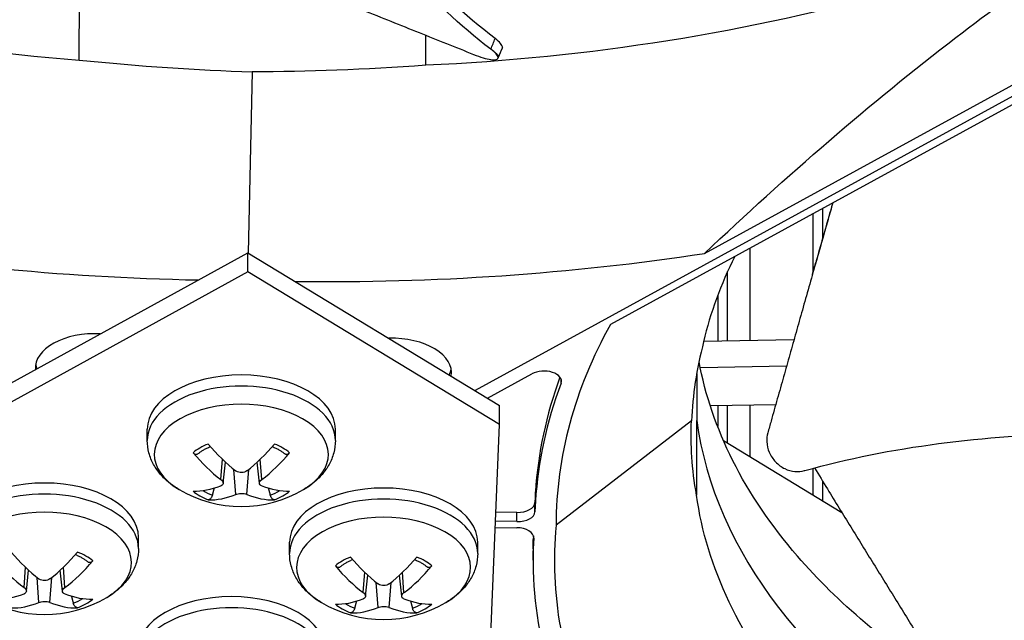
# Model space of a CAD drawing. Units: inches. Extents: x -76 to 34, y -12 to 51.
# Drawn here: x -38 to -37, y 31 to 32 of the extents above; entities that cross this region are included whole.
import ezdxf

# ---------------------------------------------------------------- set-up
doc = ezdxf.new("R2010")
doc.units = ezdxf.units.IN
doc.header["$MEASUREMENT"] = 0
doc.layers.add('Visible (ANSI)', color=7, linetype='Continuous')
doc.layers.add('Visible Narrow (ANSI)', color=7, linetype='Continuous')

msp = doc.modelspace()

# ---------------------------------------------------------------- linework, layer by layer
at = {"layer": 'Visible (ANSI)'}
for p, q in [((-37.26323, 31.27244), (-35.62549, 32.169)), ((-35.65224, 32.13474), (-37.65604, 31.03779)), ((-36.09331, 31.87939), (-37.42418, 31.15083)), ((-38.33355, 31.60363), (-38.33287, 31.73135)), ((-37.74011, 31.59451), (-37.74038, 31.64595)), ((-37.64487, 31.60006), (-37.64517, 31.59989)), ((-37.61637, 31.60765), (-37.61692, 31.60637)), ((-38.03734, 31.58325), (-38.04433, 31.27316)), ((-37.07765, 31.34053), (-37.07765, 31.23981)), ((-38.85962, 30.8256), (-38.04499, 31.27356)), ((-38.04499, 31.27356), (-37.61394, 31.01227)), ((-38.04499, 31.2409), (-38.04499, 31.27356)), ((-38.04499, 31.2409), (-38.85962, 30.79294)), ((-37.61394, 30.97961), (-38.04499, 31.2409)), ((-37.24077, 31.20056), (-37.24077, 31.12212)), ((-37.11021, 31.12469), (-37.2647, 31.12165)), ((-37.12291, 31.07957), (-37.27039, 31.07666)), ((-37.63458, 31.02478), (-37.55875, 31.0663)), ((-37.2767, 31.06633), (-37.27673, 30.98646)), ((-37.61394, 30.97961), (-37.61394, 31.01227)), ((-37.27673, 31.01164), (-37.27672, 31.01164)), ((-37.25347, 31.01197), (-37.14147, 31.0136)), ((-37.24077, 31.01216), (-37.24077, 30.97611)), ((-37.63115, 30.57149), (-37.61394, 30.97961)), ((-37.28557, 30.98562), (-37.51736, 30.80703)), ((-37.27669, 30.85862), (-37.27673, 30.98646)), ((-38.21698, 30.95229), (-38.21698, 30.97136)), ((-37.89498, 30.95229), (-37.89498, 30.97136)), ((-37.23103, 30.95238), (-37.02831, 30.82894)), ((-38.08685, 30.87888), (-38.08297, 30.91502)), ((-38.0251, 30.87888), (-38.02898, 30.91502)), ((-37.07765, 30.90456), (-37.07765, 30.85898)), ((-37.55263, 30.86409), (-37.55347, 30.8459)), ((-37.55263, 30.84829), (-37.55347, 30.83009)), ((-37.58426, 30.82905), (-37.62027, 30.8296)), ((-37.62137, 30.80345), (-37.58473, 30.80289)), ((-37.58426, 30.81324), (-37.62093, 30.81381)), ((-38.23197, 30.76737), (-38.23197, 30.78644)), ((-37.55609, 30.78891), (-37.55638, 30.78272)), ((-37.97346, 30.75881), (-37.97346, 30.77788)), ((-37.65146, 30.75881), (-37.65146, 30.77788)), ((-37.55554, 30.78511), (-37.55638, 30.76692)), ((-37.55667, 30.74725), (-37.55667, 30.76305)), ((-38.42385, 30.69396), (-38.41997, 30.7301)), ((-38.3621, 30.69396), (-38.36598, 30.7301)), ((-37.84333, 30.6854), (-37.83945, 30.72154)), ((-37.78158, 30.6854), (-37.78546, 30.72154))]:
    msp.add_line(p, q, dxfattribs=at)
for centre in [(-38.05598, 31.04836), (-38.39297, 30.86344), (-37.81246, 30.85488)]:
    msp.add_arc(centre, 0.2093, 239.37991, 300.62009, dxfattribs=at)
for centre, major_axis, ratio, start_param, end_param in [((-44.63416, 30.57783), (14.4478, 0), 0.5773503, 5.416874, 8.6393798), ((-44.63416, 30.57783), (14.4078, 0), 0.5773503, 5.4310834, 8.6393798), ((-44.63416, 30.57783), (-14.375, 0), 0.5773503, 2.3009947, 7.1237833), ((-44.63416, 30.57783), (-14.35, 0), 0.5773503, 2.309678, 7.1150999), ((-44.63416, 28.54826), (-11.9875, 0), 0.5773503, 5.4995325, 11.7809725), ((-44.63416, 28.54826), (-11.9475, 0), 0.5773503, 5.4995325, 11.7809725), ((-37.97729, 32.73805), (-2.59143, -0.05996), 0.5829428, 1.2252371, 1.4984851), ((-37.97419, 32.738), (-2.58788, 0.05735), 0.5845675, 1.5876942, 1.8620291), ((-35.50998, 30.77689), (2.00722, -0.04456), 0.571028, 2.84838, 3.1541735), ((-38.30646, 31.07609), (-0.10211, 0), 0.5773503, 4.6228324, 6.3240536), ((-37.79851, 31.06829), (0.10211, 0), 0.5773503, 6.1856903, 7.9027884), ((-38.30646, 31.08828), (-0.10211, 0), 0.5773503, 0.1036026, 0.2261561), ((-37.79851, 31.08048), (0.10211, 0), 0.5773503, 6.0096576, 6.1795827), ((-37.53811, 31.05373), (0.03, 0), 0.5773503, 6.0697723, 8.6127876), ((-38.05598, 30.97136), (-0.161, 0), 0.5773503, 3.1415927, 6.2831853), ((-36.38987, 30.89389), (-1.15823, -0.15659), 0.7406218, 5.9100794, 6.136806), ((-36.38987, 30.87809), (-1.15823, -0.15659), 0.7406218, 5.9041037, 6.136806), ((-38.05674, 31.04787), (-0.11278, 0.17631), 0.5062305, 1.8395456, 2.1801374), ((-38.05521, 31.04787), (-0.11278, -0.17631), 0.5062305, 0.9614553, 1.302047), ((-38.05526, 31.04872), (0.09523, -0.18638), 0.6434929, 5.0371558, 5.3777475), ((-38.05669, 31.04872), (0.09523, 0.18638), 0.6434929, 4.0470304, 4.3876222), ((-38.39297, 30.78644), (-0.161, 0), 0.5773503, 3.1415927, 6.2831853), ((-38.05526, 31.04784), (-0.12226, -0.16987), 0.5428541, 0.3496422, 0.6902339), ((-38.05669, 31.04784), (0.12226, -0.16987), 0.5428541, 5.5929514, 5.9335431), ((-37.81246, 30.77788), (-0.161, 0), 0.5773503, 3.1415927, 6.2831853), ((-38.05674, 31.04869), (-0.08489, -0.19131), 0.6068693, 0.2306364, 0.5712282), ((-38.05521, 31.04869), (0.08489, -0.19131), 0.6068693, 5.7119571, 6.0525489), ((-37.58346, 30.84636), (0.03, 0), 0.5773503, 4.6857967, 6.2564861), ((-37.58346, 30.83056), (0.03, 0), 0.5773503, 4.6857967, 6.2564861), ((-35.51005, 30.77552), (-2.00994, -0.04228), 0.5695132, 6.2187544, 6.5245479), ((-37.58553, 30.78557), (0.03, 0), 0.5773503, 6.2567, 7.8273894), ((-36.398, 30.71728), (-1.15597, 0.10519), 0.7508926, 0.0456833, 0.0682247), ((-38.39374, 30.86295), (-0.11278, 0.17631), 0.5062305, 1.8395456, 2.1801374), ((-38.39221, 30.86295), (-0.11278, -0.17631), 0.5062305, 0.9614553, 1.302047), ((-37.81322, 30.85439), (-0.11278, 0.17631), 0.5062305, 1.8395456, 2.1801374), ((-37.8117, 30.85439), (-0.11278, -0.17631), 0.5062305, 0.9614553, 1.302047), ((-36.398, 30.70148), (-1.15597, 0.10519), 0.7508926, 0.0456833, 0.2783856), ((-38.39226, 30.8638), (0.09523, -0.18638), 0.6434929, 5.0371558, 5.3777475), ((-38.39369, 30.8638), (0.09523, 0.18638), 0.6434929, 4.0470304, 4.3876222), ((-37.81174, 30.85524), (0.09523, -0.18638), 0.6434929, 5.0371558, 5.3777475), ((-37.81317, 30.85524), (0.09523, 0.18638), 0.6434929, 4.0470304, 4.3876222), ((-38.39226, 30.86292), (-0.12226, -0.16987), 0.5428541, 0.3496422, 0.6902339), ((-38.39369, 30.86292), (0.12226, -0.16987), 0.5428541, 5.5929514, 5.9335431), ((-38.39374, 30.86377), (-0.08489, -0.19131), 0.6068693, 0.2306364, 0.5712282), ((-38.39221, 30.86377), (0.08489, -0.19131), 0.6068693, 5.7119571, 6.0525489), ((-38.07268, 30.59187), (-0.161, 0), 0.5773503, 3.1415927, 6.2831853), ((-37.81174, 30.85436), (-0.12226, -0.16987), 0.5428541, 0.3496422, 0.6902339), ((-37.81317, 30.85436), (0.12226, -0.16987), 0.5428541, 5.5929514, 5.9335431), ((-37.81322, 30.85521), (-0.08489, -0.19131), 0.6068693, 0.2306364, 0.5712282), ((-37.8117, 30.85521), (0.08489, -0.19131), 0.6068693, 5.7119571, 6.0525489)]:
    msp.add_ellipse(centre, major_axis=major_axis, ratio=ratio, start_param=start_param, end_param=end_param, dxfattribs=at)
for points, knots in [([(-37.62904, 31.62207), (-37.68277, 31.66306), (-37.76231, 31.73913), (-37.84549, 31.85501), (-37.899, 31.96151), (-37.93462, 32.07087), (-37.95564, 32.18215), (-37.96281, 32.27472), (-37.96313, 32.33009), (-37.96285, 32.34823)], [0.1106744, 0.1106744, 0.1106744, 0.1106744, 0.3780333, 0.5670499, 0.7560665, 0.9450832, 1.1340998, 1.3231165, 1.4151589, 1.4151589, 1.4151589, 1.4151589]), ([(-37.62151, 31.64013), (-37.67472, 31.68066), (-37.7537, 31.75602), (-37.83632, 31.87097), (-37.8894, 31.97684), (-37.92444, 32.08552), (-37.94466, 32.19601), (-37.95072, 32.28377), (-37.95074, 32.33453), (-37.9505, 32.34843)], [0.1119019, 0.1119019, 0.1119019, 0.1119019, 0.3780333, 0.5670499, 0.7560665, 0.9450832, 1.1340998, 1.3231165, 1.3944654, 1.3944654, 1.3944654, 1.3944654]), ([(-39.64041, 31.98724), (-39.49498, 31.89874), (-39.32422, 31.82089), (-39.13311, 31.75832), (-38.88333, 31.67654), (-38.60982, 31.6247), (-38.33357, 31.60353)], [-2.7936965, -2.7936965, -2.7936965, -2.7936965, -2.0638841, -2.0638841, -2.0638841, -1.1100546, -1.1100546, -1.1100546, -1.1100546]), ([(-38.59733, 31.97311), (-38.57422, 31.96418), (-38.5518, 31.95565), (-38.52991, 31.94741), (-38.50189, 31.93687), (-38.47474, 31.92682), (-38.44809, 31.91705), (-38.42143, 31.90728), (-38.39527, 31.89779), (-38.36925, 31.88838), (-38.34323, 31.87897), (-38.31734, 31.86963), (-38.29122, 31.86017), (-38.26511, 31.85071), (-38.23876, 31.84111), (-38.21182, 31.83118), (-38.18487, 31.82124), (-38.15732, 31.81096), (-38.12885, 31.80017), (-38.10038, 31.78938), (-38.071, 31.77806), (-38.04014, 31.76591), (-38.00928, 31.75376), (-37.97693, 31.74077), (-37.9447, 31.72784), (-37.91246, 31.71491), (-37.88034, 31.70204), (-37.84818, 31.68916), (-37.81603, 31.67627), (-37.78384, 31.66337), (-37.75167, 31.65048), (-37.72059, 31.63802), (-37.68953, 31.62557), (-37.65846, 31.61312)], [-0.92018523, -0.92018523, -0.92018523, -0.92018523, -0.8591471, -0.8591471, -0.8591471, -0.78104286, -0.78104286, -0.78104286, -0.70293858, -0.70293858, -0.70293858, -0.62483429, -0.62483429, -0.62483429, -0.54673001, -0.54673001, -0.54673001, -0.46862572, -0.46862572, -0.46862572, -0.39052143, -0.39052143, -0.39052143, -0.31241715, -0.31241715, -0.31241715, -0.23431286, -0.23431286, -0.23431286, -0.15620857, -0.15620857, -0.15620857, -0.08078383, -0.08078383, -0.08078383, -0.08078383]), ([(-36.39977, 31.93748), (-36.55315, 31.85356), (-36.73083, 31.78106), (-36.92743, 31.72445), (-37.18439, 31.65045), (-37.46228, 31.60708), (-37.74009, 31.59442)], [-2.7936965, -2.7936965, -2.7936965, -2.7936965, -2.0638841, -2.0638841, -2.0638841, -1.1100546, -1.1100546, -1.1100546, -1.1100546]), ([(-37.26323, 31.27244), (-37.12286, 31.40494), (-36.97944, 31.5298), (-36.71691, 31.73111), (-36.60026, 31.81114), (-36.46489, 31.89136), (-36.44805, 31.90111), (-36.42434, 31.91454), (-36.41748, 31.91839), (-36.40795, 31.92369), (-36.40528, 31.92516), (-36.40014, 31.928), (-36.39766, 31.92936), (-36.39519, 31.93072)], [-3.1133879, -3.1133879, -3.1133879, -3.1133879, -1.5487415, -1.5487415, -0.3030108, -0.3030108, -0.1260617, -0.1260617, -0.0540165, -0.0540165, -0.0259844, -0.0259844, -0.000001, -0.000001, -0.000001, -0.000001]), ([(-37.60928, 31.62433), (-37.6091, 31.62477), (-37.60903, 31.62526), (-37.6092, 31.62745), (-37.61036, 31.62956), (-37.61463, 31.63446), (-37.61768, 31.63722), (-37.62151, 31.64013)], [0.17637513, 0.17637513, 0.17637513, 0.17637513, 0.19202168, 0.19202168, 0.23922364, 0.23922364, 0.28612437, 0.28612437, 0.28612437, 0.28612437]), ([(-37.65846, 31.61312), (-37.65285, 31.61088), (-37.64738, 31.60895), (-37.63724, 31.60593), (-37.63266, 31.60486), (-37.62485, 31.60375), (-37.62174, 31.60376), (-37.61759, 31.60493), (-37.61659, 31.6061), (-37.61681, 31.60943), (-37.61796, 31.61153), (-37.62219, 31.61642), (-37.62522, 31.61916), (-37.62904, 31.62207)], [-0.28606759, -0.28606759, -0.28606759, -0.28606759, -0.23922671, -0.23922671, -0.19198712, -0.19198712, -0.14303533, -0.14303533, -0.09407908, -0.09407908, -0.04687533, -0.04687533, -0.00001269, -0.00001269, -0.00001269, -0.00001269]), ([(-37.04372, 31.35911), (-37.04643, 31.34959), (-37.04915, 31.33999), (-37.05191, 31.33029), (-37.0589, 31.30571), (-37.06606, 31.28052), (-37.07348, 31.25446), (-37.07718, 31.24143), (-37.08096, 31.22818), (-37.08472, 31.21495), (-37.08848, 31.20171), (-37.09223, 31.18849), (-37.09589, 31.17554), (-37.09955, 31.1626), (-37.10311, 31.14993), (-37.10667, 31.13728), (-37.11023, 31.12464), (-37.11378, 31.11201), (-37.11734, 31.09937), (-37.12089, 31.08673), (-37.12445, 31.07408), (-37.12801, 31.06143), (-37.13157, 31.04878), (-37.13513, 31.03613), (-37.13869, 31.02348), (-37.14224, 31.01083), (-37.1458, 30.99818), (-37.14936, 30.98553), (-37.15127, 30.97873), (-37.15318, 30.97193), (-37.1551, 30.96513)], [-0.49943646, -0.49943646, -0.49943646, -0.49943646, -0.46862568, -0.46862568, -0.46862568, -0.3905214, -0.3905214, -0.3905214, -0.35146926, -0.35146926, -0.35146926, -0.31241712, -0.31241712, -0.31241712, -0.27336498, -0.27336498, -0.27336498, -0.23431284, -0.23431284, -0.23431284, -0.19526071, -0.19526071, -0.19526071, -0.15620857, -0.15620857, -0.15620857, -0.11715643, -0.11715643, -0.11715643, -0.09615487, -0.09615487, -0.09615487, -0.09615487]), ([(-37.04414, 31.35888), (-37.04581, 31.35291), (-37.05437, 31.32245), (-37.06382, 31.28883), (-37.07185, 31.26032), (-37.0725, 31.258)], [-0.4877827, -0.4877827, -0.4877827, -0.4877827, -0.46862572, -0.39052143, -0.38362195, -0.38362195, -0.38362195, -0.38362195]), ([(-36.84904, 30.53779), (-36.94874, 30.60162), (-37.0353, 30.6743), (-37.10416, 30.75402), (-37.19543, 30.85966), (-37.25161, 30.9733), (-37.27266, 31.08747)], [-2.732447, -2.732447, -2.732447, -2.732447, -2.0638845, -2.0638845, -2.0638845, -1.1778439, -1.1778439, -1.1778439, -1.1778439]), ([(-37.1551, 30.96513), (-37.15644, 30.96036), (-37.15699, 30.95533), (-37.15647, 30.94403), (-37.15502, 30.93781), (-37.1499, 30.92591), (-37.14623, 30.92033), (-37.13711, 30.91074), (-37.13174, 30.90679), (-37.12032, 30.9013), (-37.11447, 30.89966), (-37.10289, 30.89862), (-37.0973, 30.89912), (-37.0919, 30.90061), (-37.09182, 30.90063), (-37.09173, 30.90067)], [-0.28327352, -0.28327352, -0.28327352, -0.28327352, -0.24230584, -0.24230584, -0.19243293, -0.19243293, -0.14176195, -0.14176195, -0.09145236, -0.09145236, -0.04483987, -0.04483987, -0.00068739, -0.00068739, 0, 0, 0, 0]), ([(-37.09173, 30.90067), (-36.94541, 30.942), (-36.78313, 30.96097), (-36.52685, 30.96772), (-36.42999, 30.96545), (-36.25042, 30.95656), (-36.16723, 30.94998), (-36.08498, 30.94167)], [0.1003886, 0.1003886, 0.1003886, 0.1003886, 0.5799098, 0.5799098, 0.8698647, 0.8698647, 1.1234746, 1.1234746, 1.1234746, 1.1234746]), ([(-38.16258, 30.86824), (-38.1685, 30.87174), (-38.17414, 30.87562), (-38.18472, 30.88421), (-38.18968, 30.88893), (-38.19866, 30.8993), (-38.2027, 30.90496), (-38.20949, 30.91723), (-38.21223, 30.92385), (-38.21598, 30.93774), (-38.21698, 30.94501), (-38.21698, 30.95229)], [4.72480808, 4.72480808, 4.72480808, 4.72480808, 4.87940389, 4.87940389, 5.03399971, 5.03399971, 5.18859552, 5.18859552, 5.34319133, 5.34319133, 5.49778714, 5.49778714, 5.49778714, 5.49778714]), ([(-38.13077, 30.92886), (-38.12954, 30.92992), (-38.12822, 30.93097), (-38.12543, 30.93302), (-38.12396, 30.93402), (-38.12085, 30.93596), (-38.11922, 30.9369), (-38.11582, 30.93872), (-38.11405, 30.9396), (-38.11121, 30.94089), (-38.11019, 30.94133), (-38.10915, 30.94176)], [6.08551002, 6.08551002, 6.08551002, 6.08551002, 6.16439186, 6.16439186, 6.2432737, 6.2432737, 6.32215554, 6.32215554, 6.40103738, 6.40103738, 6.44397825, 6.44397825, 6.44397825, 6.44397825]), ([(-38.0028, 30.94176), (-38.00176, 30.94133), (-38.00074, 30.94089), (-37.99791, 30.9396), (-37.99613, 30.93872), (-37.99273, 30.9369), (-37.9911, 30.93596), (-37.988, 30.93402), (-37.98652, 30.93302), (-37.98373, 30.93097), (-37.98241, 30.92992), (-37.98118, 30.92886)], [1.41000338, 1.41000338, 1.41000338, 1.41000338, 1.45294425, 1.45294425, 1.53182609, 1.53182609, 1.61070793, 1.61070793, 1.68958977, 1.68958977, 1.76847161, 1.76847161, 1.76847161, 1.76847161]), ([(-37.89498, 30.95229), (-37.89498, 30.94501), (-37.89597, 30.93774), (-37.89972, 30.92385), (-37.90246, 30.91723), (-37.90925, 30.90496), (-37.91329, 30.8993), (-37.92228, 30.88893), (-37.92723, 30.88421), (-37.93782, 30.87562), (-37.94346, 30.87174), (-37.94937, 30.86824)], [2.35619449, 2.35619449, 2.35619449, 2.35619449, 2.5107903, 2.5107903, 2.66538612, 2.66538612, 2.81998193, 2.81998193, 2.97457774, 2.97457774, 3.12917355, 3.12917355, 3.12917355, 3.12917355]), ([(-38.13077, 30.92886), (-38.13094, 30.92872), (-38.13111, 30.92859), (-38.13184, 30.92816), (-38.13262, 30.92798), (-38.13405, 30.92806), (-38.13494, 30.92834), (-38.13644, 30.92915), (-38.13731, 30.92983), (-38.13816, 30.93073), (-38.13835, 30.93095), (-38.13854, 30.93117)], [0.075185395, 0.075185395, 0.075185395, 0.075185395, 0.077552899, 0.077552899, 0.085291702, 0.085291702, 0.093119315, 0.093119315, 0.100952605, 0.100952605, 0.10310944, 0.10310944, 0.10310944, 0.10310944]), ([(-37.97341, 30.93117), (-37.9736, 30.93095), (-37.97379, 30.93073), (-37.97464, 30.92983), (-37.97551, 30.92915), (-37.97701, 30.92834), (-37.97791, 30.92806), (-37.97933, 30.92798), (-37.98011, 30.92816), (-37.98085, 30.92859), (-37.98102, 30.92872), (-37.98118, 30.92886)], [0.021217555, 0.021217555, 0.021217555, 0.021217555, 0.02337439, 0.02337439, 0.03120768, 0.03120768, 0.039035293, 0.039035293, 0.046774096, 0.046774096, 0.049141601, 0.049141601, 0.049141601, 0.049141601]), ([(-37.07494, 30.90529), (-37.06753, 30.89309), (-37.0602, 30.88104), (-37.05294, 30.86915), (-37.03944, 30.84704), (-37.02617, 30.82543), (-37.01304, 30.80414), (-36.99991, 30.78284), (-36.98692, 30.76186), (-36.97395, 30.74094), (-36.96099, 30.72003), (-36.94806, 30.69918), (-36.93505, 30.67814), (-36.92203, 30.6571), (-36.90893, 30.63587), (-36.89563, 30.61419), (-36.88232, 30.59252), (-36.86882, 30.57041), (-36.85505, 30.54771), (-36.84128, 30.52501), (-36.82725, 30.50174), (-36.81284, 30.47762), (-36.80563, 30.46556), (-36.79833, 30.4533), (-36.79104, 30.44104), (-36.78374, 30.42879), (-36.77646, 30.41655), (-36.76929, 30.40458), (-36.76213, 30.39261), (-36.75508, 30.38091), (-36.74805, 30.36923), (-36.74101, 30.35755), (-36.73398, 30.34589), (-36.72695, 30.33421), (-36.71992, 30.32254), (-36.71289, 30.31086), (-36.70585, 30.29918), (-36.69881, 30.28749), (-36.69177, 30.27581), (-36.68474, 30.26413), (-36.6777, 30.25245), (-36.67066, 30.24076), (-36.66362, 30.22908), (-36.65984, 30.2228), (-36.65606, 30.21652), (-36.65227, 30.21024)], [-0.90118554, -0.90118554, -0.90118554, -0.90118554, -0.85914706, -0.85914706, -0.85914706, -0.78104279, -0.78104279, -0.78104279, -0.70293851, -0.70293851, -0.70293851, -0.62483423, -0.62483423, -0.62483423, -0.54672995, -0.54672995, -0.54672995, -0.46862568, -0.46862568, -0.46862568, -0.3905214, -0.3905214, -0.3905214, -0.35146926, -0.35146926, -0.35146926, -0.31241712, -0.31241712, -0.31241712, -0.27336498, -0.27336498, -0.27336498, -0.23431284, -0.23431284, -0.23431284, -0.19526071, -0.19526071, -0.19526071, -0.15620857, -0.15620857, -0.15620857, -0.11715643, -0.11715643, -0.11715643, -0.09615487, -0.09615487, -0.09615487, -0.09615487]), ([(-38.04657, 30.90014), (-38.04768, 30.89928), (-38.0491, 30.89851), (-38.05223, 30.89746), (-38.05395, 30.89718), (-38.05719, 30.89711), (-38.05892, 30.89731), (-38.06213, 30.8982), (-38.06361, 30.8989), (-38.06499, 30.89985), (-38.06519, 30.89999), (-38.06538, 30.90014)], [0, 0, 0, 0, 0.012351042, 0.012351042, 0.024702084, 0.024702084, 0.037028418, 0.037028418, 0.049354751, 0.049354751, 0.05144155, 0.05144155, 0.05144155, 0.05144155]), ([(-38.09082, 30.88545), (-38.08967, 30.88461), (-38.08865, 30.88362), (-38.08726, 30.88156), (-38.08688, 30.88051), (-38.08678, 30.87862), (-38.08705, 30.87767), (-38.08824, 30.87602), (-38.08917, 30.87533), (-38.09043, 30.87475), (-38.09063, 30.87467), (-38.09082, 30.87459)], [0, 0, 0, 0, 0.012351042, 0.012351042, 0.024702084, 0.024702084, 0.037028418, 0.037028418, 0.049354751, 0.049354751, 0.05144155, 0.05144155, 0.05144155, 0.05144155]), ([(-38.02113, 30.87459), (-38.02228, 30.87503), (-38.0233, 30.87568), (-38.0247, 30.87724), (-38.02507, 30.87817), (-38.02517, 30.88002), (-38.0249, 30.88107), (-38.02371, 30.88313), (-38.02278, 30.88415), (-38.02152, 30.88516), (-38.02133, 30.88531), (-38.02113, 30.88545)], [0, 0, 0, 0, 0.012351042, 0.012351042, 0.024702084, 0.024702084, 0.037028418, 0.037028418, 0.049354751, 0.049354751, 0.05144155, 0.05144155, 0.05144155, 0.05144155]), ([(-38.1053, 30.85847), (-38.10551, 30.85765), (-38.10584, 30.85676), (-38.10664, 30.85511), (-38.10729, 30.8541), (-38.10853, 30.85265), (-38.10935, 30.85193), (-38.11075, 30.85107), (-38.1116, 30.85076), (-38.11246, 30.85067), (-38.11265, 30.85067), (-38.11284, 30.85067)], [0.071286723, 0.071286723, 0.071286723, 0.071286723, 0.077552899, 0.077552899, 0.085291702, 0.085291702, 0.093119315, 0.093119315, 0.100952605, 0.100952605, 0.10310944, 0.10310944, 0.10310944, 0.10310944]), ([(-38.06538, 30.8599), (-38.06427, 30.86037), (-38.06285, 30.86078), (-38.05972, 30.86134), (-38.058, 30.8615), (-38.05476, 30.86154), (-38.05303, 30.86143), (-38.04982, 30.86095), (-38.04834, 30.86057), (-38.04696, 30.86006), (-38.04676, 30.85998), (-38.04657, 30.8599)], [0, 0, 0, 0, 0.012351042, 0.012351042, 0.024702084, 0.024702084, 0.037028418, 0.037028418, 0.049354751, 0.049354751, 0.05144155, 0.05144155, 0.05144155, 0.05144155]), ([(-37.99911, 30.85067), (-37.9993, 30.85067), (-37.99949, 30.85067), (-38.00036, 30.85076), (-38.0012, 30.85107), (-38.00261, 30.85193), (-38.00342, 30.85265), (-38.00466, 30.8541), (-38.00531, 30.85511), (-38.00611, 30.85676), (-38.00644, 30.85765), (-38.00666, 30.85847)], [0.021217555, 0.021217555, 0.021217555, 0.021217555, 0.02337439, 0.02337439, 0.03120768, 0.03120768, 0.039035293, 0.039035293, 0.046774096, 0.046774096, 0.053040273, 0.053040273, 0.053040273, 0.053040273]), ([(-36.82131, 30.2654), (-36.93273, 30.33329), (-37.02899, 30.41193), (-37.10416, 30.49894), (-37.20241, 30.61267), (-37.26001, 30.73566), (-37.27687, 30.85861)], [-2.7936965, -2.7936965, -2.7936965, -2.7936965, -2.0638845, -2.0638845, -2.0638845, -1.1100546, -1.1100546, -1.1100546, -1.1100546]), ([(-38.3398, 30.75684), (-38.33876, 30.75641), (-38.33774, 30.75597), (-38.3349, 30.75468), (-38.33313, 30.7538), (-38.32973, 30.75198), (-38.3281, 30.75104), (-38.32499, 30.7491), (-38.32352, 30.7481), (-38.32073, 30.74605), (-38.31941, 30.745), (-38.31818, 30.74394)], [2.98079971, 2.98079971, 2.98079971, 2.98079971, 3.02374058, 3.02374058, 3.10262242, 3.10262242, 3.18150426, 3.18150426, 3.2603861, 3.2603861, 3.33926794, 3.33926794, 3.33926794, 3.33926794]), ([(-38.23197, 30.76737), (-38.23197, 30.76009), (-38.23297, 30.75282), (-38.23672, 30.73893), (-38.23946, 30.73231), (-38.24625, 30.72004), (-38.25029, 30.71438), (-38.25927, 30.70401), (-38.26423, 30.69929), (-38.27481, 30.6907), (-38.28045, 30.68682), (-38.28637, 30.68332)], [3.92699082, 3.92699082, 3.92699082, 3.92699082, 4.08158663, 4.08158663, 4.23618244, 4.23618244, 4.39077825, 4.39077825, 4.54537407, 4.54537407, 4.69996988, 4.69996988, 4.69996988, 4.69996988]), ([(-37.91906, 30.67476), (-37.92498, 30.67826), (-37.93062, 30.68214), (-37.94121, 30.69073), (-37.94616, 30.69545), (-37.95514, 30.70582), (-37.95918, 30.71148), (-37.96597, 30.72375), (-37.96872, 30.73037), (-37.97247, 30.74426), (-37.97346, 30.75153), (-37.97346, 30.75881)], [1.58321543, 1.58321543, 1.58321543, 1.58321543, 1.73781124, 1.73781124, 1.89240705, 1.89240705, 2.04700286, 2.04700286, 2.20159868, 2.20159868, 2.35619449, 2.35619449, 2.35619449, 2.35619449]), ([(-37.65146, 30.75881), (-37.65146, 30.75153), (-37.65245, 30.74426), (-37.6562, 30.73037), (-37.65895, 30.72375), (-37.66573, 30.71148), (-37.66977, 30.70582), (-37.67876, 30.69545), (-37.68371, 30.69073), (-37.6943, 30.68214), (-37.69994, 30.67826), (-37.70585, 30.67476)], [5.49778714, 5.49778714, 5.49778714, 5.49778714, 5.65238296, 5.65238296, 5.80697877, 5.80697877, 5.96157458, 5.96157458, 6.11617039, 6.11617039, 6.27076621, 6.27076621, 6.27076621, 6.27076621]), ([(-38.31041, 30.74625), (-38.3106, 30.74603), (-38.31079, 30.74581), (-38.31164, 30.74491), (-38.31251, 30.74423), (-38.31401, 30.74342), (-38.3149, 30.74314), (-38.31633, 30.74306), (-38.31711, 30.74324), (-38.31784, 30.74367), (-38.31801, 30.7438), (-38.31818, 30.74394)], [0.021217555, 0.021217555, 0.021217555, 0.021217555, 0.02337439, 0.02337439, 0.03120768, 0.03120768, 0.039035293, 0.039035293, 0.046774096, 0.046774096, 0.049141601, 0.049141601, 0.049141601, 0.049141601]), ([(-37.88725, 30.73538), (-37.88742, 30.73524), (-37.88759, 30.73511), (-37.88833, 30.73468), (-37.8891, 30.7345), (-37.89053, 30.73458), (-37.89142, 30.73486), (-37.89292, 30.73567), (-37.89379, 30.73635), (-37.89465, 30.73725), (-37.89483, 30.73747), (-37.89502, 30.73769)], [0.075185395, 0.075185395, 0.075185395, 0.075185395, 0.077552899, 0.077552899, 0.085291702, 0.085291702, 0.093119315, 0.093119315, 0.100952605, 0.100952605, 0.10310944, 0.10310944, 0.10310944, 0.10310944]), ([(-37.88725, 30.73538), (-37.88602, 30.73644), (-37.88471, 30.73749), (-37.88191, 30.73954), (-37.88044, 30.74054), (-37.87733, 30.74248), (-37.8757, 30.74342), (-37.8723, 30.74524), (-37.87053, 30.74611), (-37.86769, 30.74741), (-37.86667, 30.74785), (-37.86563, 30.74828)], [2.94391737, 2.94391737, 2.94391737, 2.94391737, 3.02279921, 3.02279921, 3.10168105, 3.10168105, 3.18056289, 3.18056289, 3.25944473, 3.25944473, 3.3023856, 3.3023856, 3.3023856, 3.3023856]), ([(-37.75928, 30.74828), (-37.75824, 30.74785), (-37.75722, 30.74741), (-37.75439, 30.74611), (-37.75261, 30.74524), (-37.74921, 30.74342), (-37.74758, 30.74248), (-37.74448, 30.74054), (-37.743, 30.73954), (-37.74021, 30.73749), (-37.7389, 30.73644), (-37.73767, 30.73538)], [4.55159603, 4.55159603, 4.55159603, 4.55159603, 4.5945369, 4.5945369, 4.67341874, 4.67341874, 4.75230058, 4.75230058, 4.83118242, 4.83118242, 4.91006426, 4.91006426, 4.91006426, 4.91006426]), ([(-37.72989, 30.73769), (-37.73008, 30.73747), (-37.73027, 30.73725), (-37.73112, 30.73635), (-37.73199, 30.73567), (-37.73349, 30.73486), (-37.73439, 30.73458), (-37.73581, 30.7345), (-37.73659, 30.73468), (-37.73733, 30.73511), (-37.7375, 30.73524), (-37.73766, 30.73538)], [0.021217555, 0.021217555, 0.021217555, 0.021217555, 0.02337439, 0.02337439, 0.03120768, 0.03120768, 0.039035293, 0.039035293, 0.046774096, 0.046774096, 0.049141601, 0.049141601, 0.049141601, 0.049141601]), ([(-38.38357, 30.71522), (-38.38468, 30.71436), (-38.3861, 30.71359), (-38.38923, 30.71254), (-38.39095, 30.71226), (-38.39419, 30.71219), (-38.39592, 30.71239), (-38.39913, 30.71328), (-38.40061, 30.71398), (-38.40199, 30.71493), (-38.40219, 30.71507), (-38.40238, 30.71522)], [0, 0, 0, 0, 0.012351042, 0.012351042, 0.024702084, 0.024702084, 0.037028418, 0.037028418, 0.049354751, 0.049354751, 0.05144155, 0.05144155, 0.05144155, 0.05144155]), ([(-37.80305, 30.70666), (-37.80416, 30.7058), (-37.80558, 30.70503), (-37.80872, 30.70398), (-37.81043, 30.7037), (-37.81367, 30.70363), (-37.8154, 30.70383), (-37.81862, 30.70472), (-37.82009, 30.70542), (-37.82147, 30.70637), (-37.82167, 30.70651), (-37.82186, 30.70666)], [0, 0, 0, 0, 0.012351042, 0.012351042, 0.024702084, 0.024702084, 0.037028418, 0.037028418, 0.049354751, 0.049354751, 0.05144155, 0.05144155, 0.05144155, 0.05144155]), ([(-38.42782, 30.70053), (-38.42667, 30.69969), (-38.42565, 30.6987), (-38.42425, 30.69664), (-38.42388, 30.69559), (-38.42378, 30.6937), (-38.42405, 30.69275), (-38.42524, 30.6911), (-38.42617, 30.69041), (-38.42743, 30.68983), (-38.42762, 30.68975), (-38.42782, 30.68967)], [0, 0, 0, 0, 0.012351042, 0.012351042, 0.024702084, 0.024702084, 0.037028418, 0.037028418, 0.049354751, 0.049354751, 0.05144155, 0.05144155, 0.05144155, 0.05144155]), ([(-38.35813, 30.68967), (-38.35928, 30.69011), (-38.3603, 30.69076), (-38.36169, 30.69232), (-38.36207, 30.69325), (-38.36217, 30.6951), (-38.3619, 30.69615), (-38.36071, 30.69821), (-38.35978, 30.69922), (-38.35852, 30.70024), (-38.35832, 30.70039), (-38.35813, 30.70053)], [0, 0, 0, 0, 0.012351042, 0.012351042, 0.024702084, 0.024702084, 0.037028418, 0.037028418, 0.049354751, 0.049354751, 0.05144155, 0.05144155, 0.05144155, 0.05144155]), ([(-37.84731, 30.69197), (-37.84615, 30.69113), (-37.84513, 30.69013), (-37.84374, 30.68808), (-37.84336, 30.68703), (-37.84326, 30.68514), (-37.84353, 30.68419), (-37.84472, 30.68254), (-37.84565, 30.68185), (-37.84692, 30.68127), (-37.84711, 30.68119), (-37.84731, 30.68111)], [0, 0, 0, 0, 0.012351042, 0.012351042, 0.024702084, 0.024702084, 0.037028418, 0.037028418, 0.049354751, 0.049354751, 0.05144155, 0.05144155, 0.05144155, 0.05144155]), ([(-37.77761, 30.68111), (-37.77876, 30.68155), (-37.77978, 30.6822), (-37.78118, 30.68376), (-37.78155, 30.68469), (-37.78165, 30.68654), (-37.78139, 30.68759), (-37.78019, 30.68965), (-37.77926, 30.69066), (-37.778, 30.69168), (-37.77781, 30.69183), (-37.77761, 30.69197)], [0, 0, 0, 0, 0.012351042, 0.012351042, 0.024702084, 0.024702084, 0.037028418, 0.037028418, 0.049354751, 0.049354751, 0.05144155, 0.05144155, 0.05144155, 0.05144155]), ([(-38.40238, 30.67498), (-38.40127, 30.67545), (-38.39985, 30.67586), (-38.39672, 30.67642), (-38.395, 30.67658), (-38.39176, 30.67662), (-38.39003, 30.67651), (-38.38682, 30.67603), (-38.38534, 30.67565), (-38.38396, 30.67514), (-38.38376, 30.67506), (-38.38357, 30.67498)], [0, 0, 0, 0, 0.012351042, 0.012351042, 0.024702084, 0.024702084, 0.037028418, 0.037028418, 0.049354751, 0.049354751, 0.05144155, 0.05144155, 0.05144155, 0.05144155]), ([(-38.33611, 30.66575), (-38.3363, 30.66575), (-38.33649, 30.66575), (-38.33735, 30.66584), (-38.3382, 30.66615), (-38.3396, 30.66701), (-38.34042, 30.66773), (-38.34166, 30.66918), (-38.34231, 30.67019), (-38.34311, 30.67184), (-38.34344, 30.67273), (-38.34365, 30.67355)], [0.021217555, 0.021217555, 0.021217555, 0.021217555, 0.02337439, 0.02337439, 0.03120768, 0.03120768, 0.039035293, 0.039035293, 0.046774096, 0.046774096, 0.053040273, 0.053040273, 0.053040273, 0.053040273]), ([(-37.86178, 30.66499), (-37.862, 30.66417), (-37.86232, 30.66328), (-37.86312, 30.66162), (-37.86377, 30.66062), (-37.86502, 30.65916), (-37.86583, 30.65845), (-37.86723, 30.65759), (-37.86808, 30.65728), (-37.86894, 30.65719), (-37.86913, 30.65719), (-37.86932, 30.65719)], [0.071286723, 0.071286723, 0.071286723, 0.071286723, 0.077552899, 0.077552899, 0.085291702, 0.085291702, 0.093119315, 0.093119315, 0.100952605, 0.100952605, 0.10310944, 0.10310944, 0.10310944, 0.10310944]), ([(-37.82186, 30.66642), (-37.82075, 30.66689), (-37.81933, 30.6673), (-37.8162, 30.66786), (-37.81448, 30.66802), (-37.81125, 30.66806), (-37.80951, 30.66795), (-37.8063, 30.66747), (-37.80482, 30.66709), (-37.80344, 30.66658), (-37.80324, 30.6665), (-37.80305, 30.66642)], [0, 0, 0, 0, 0.012351042, 0.012351042, 0.024702084, 0.024702084, 0.037028418, 0.037028418, 0.049354751, 0.049354751, 0.05144155, 0.05144155, 0.05144155, 0.05144155]), ([(-37.75559, 30.65719), (-37.75578, 30.65719), (-37.75598, 30.65719), (-37.75684, 30.65728), (-37.75768, 30.65759), (-37.75909, 30.65845), (-37.7599, 30.65916), (-37.76114, 30.66062), (-37.76179, 30.66162), (-37.76259, 30.66328), (-37.76292, 30.66417), (-37.76314, 30.66499)], [0.021217555, 0.021217555, 0.021217555, 0.021217555, 0.02337439, 0.02337439, 0.03120768, 0.03120768, 0.039035293, 0.039035293, 0.046774096, 0.046774096, 0.053040273, 0.053040273, 0.053040273, 0.053040273])]:
    msp.add_open_spline(points, degree=3, knots=knots, dxfattribs=at)
for points in [[(-37.60928, 31.62433), (-37.61165, 31.61877), (-37.61401, 31.61321), (-37.61637, 31.60765)], [(-37.47138, 31.61624), (-37.47136, 31.61628), (-37.47135, 31.61632), (-37.47133, 31.61636)], [(-38.33357, 31.60353), (-38.22886, 31.5928), (-38.13323, 31.58628), (-38.03734, 31.58325)], [(-37.74009, 31.59442), (-37.84551, 31.58691), (-37.94146, 31.58334), (-38.03734, 31.58325)], [(-37.21126, 31.26733), (-37.23561, 31.21925), (-37.25347, 31.17037), (-37.26477, 31.12129)], [(-37.07865, 31.23628), (-37.0766, 31.2435), (-37.07455, 31.25073), (-37.0725, 31.258)], [(-37.26477, 31.12129), (-37.27717, 31.07362), (-37.28362, 31.02961), (-37.28557, 30.98562)], [(-37.27672, 31.00763), (-37.27672, 31.00764), (-37.27673, 31.00766), (-37.27673, 31.00767)], [(-37.27687, 30.85861), (-37.28499, 30.90394), (-37.28753, 30.94473), (-37.28557, 30.98562)], [(-37.27049, 30.82115), (-37.27041, 30.82108), (-37.27033, 30.821), (-37.27025, 30.82093)]]:
    msp.add_open_spline(points, degree=3, dxfattribs=at)
for points, weights in [([(-38.1053, 30.85847), (-38.10367, 30.86481), (-38.10214, 30.87073)], [1.00365915768, 1.00633042954, 1.00787555333]), ([(-38.00981, 30.87073), (-38.00829, 30.86481), (-38.00666, 30.85847)], [1.0078755961, 1.00633046358, 1.00365917713]), ([(-38.34681, 30.68581), (-38.34528, 30.67989), (-38.34365, 30.67355)], [1.00787559616, 1.00633046363, 1.00365917716]), ([(-37.86178, 30.66499), (-37.86015, 30.67133), (-37.85862, 30.67725)], [1.00365915768, 1.00633042954, 1.00787555333]), ([(-37.76629, 30.67725), (-37.76477, 30.67133), (-37.76314, 30.66499)], [1.0078755961, 1.00633046358, 1.00365917713])]:
    msp.add_rational_spline(points, weights, degree=2, dxfattribs=at)
at = {"layer": 'Visible Narrow (ANSI)'}
for p, q in [((-37.061, 31.29889), (-37.061, 31.34965)), ((-37.18601, 31.28122), (-37.18601, 31.1232)), ((-37.22389, 31.12245), (-37.22389, 31.24123)), ((-37.50879, 31.05006), (-37.50879, 31.0574)), ((-37.22389, 30.94803), (-37.22389, 31.0124)), ((-37.18601, 31.01295), (-37.18601, 30.92496)), ((-38.09082, 30.88545), (-38.08839, 30.9201)), ((-38.02113, 30.88545), (-38.02356, 30.9201)), ((-38.06538, 30.8599), (-38.06859, 30.90268)), ((-38.04657, 30.8599), (-38.04336, 30.90268)), ((-37.061, 30.84884), (-37.061, 30.88236)), ((-37.55263, 30.84829), (-37.55263, 30.86409)), ((-37.55347, 30.83009), (-37.55347, 30.8459)), ((-37.58426, 30.81324), (-37.58426, 30.82905)), ((-37.55638, 30.76692), (-37.55638, 30.78272)), ((-37.55554, 30.78511), (-37.55554, 30.78603)), ((-38.42782, 30.70053), (-38.42539, 30.73518)), ((-38.35813, 30.70053), (-38.36056, 30.73518)), ((-37.84731, 30.69197), (-37.84488, 30.72662)), ((-37.77761, 30.69197), (-37.78004, 30.72662)), ((-38.40238, 30.67498), (-38.40559, 30.71776)), ((-38.38357, 30.67498), (-38.38036, 30.71776)), ((-37.82186, 30.66642), (-37.82507, 30.7092)), ((-37.80305, 30.66642), (-37.79985, 30.7092))]:
    msp.add_line(p, q, dxfattribs=at)
for centre, major_axis, ratio, start_param, end_param in [((-44.63416, 30.14744), (12.03013, 0), 0.5773503, 6.2326402, 8.6393798), ((-44.63416, 30.05918), (11.99, 0), 0.5773503, 6.2734432, 8.6393798), ((-44.63416, 30.04781), (11.9875, 0), 0.5773503, 0, 2.3561945), ((-44.63416, 29.33095), (12.03013, 0), 0.5773503, 6.1989769, 8.6393798), ((-44.63416, 29.4982), (11.9875, 0), 0.5773503, 0.2426828, 2.3561945), ((-44.63416, 29.48684), (11.99, 0), 0.5773503, 0.2655894, 2.3561945), ((-44.63416, 29.39857), (12.03013, 0), 0.5773503, 0.2655894, 2.3561945), ((-44.63416, 29.24268), (11.99, 0), 0.5773503, 6.2627632, 8.6393798), ((-44.63416, 29.23132), (11.9875, 0), 0.5773503, 0, 2.3561945), ((-38.05598, 30.95229), (0.161, 0), 0.5773503, 0, 3.1415927), ((-38.05598, 30.92828), (-0.14893, 0), 0.5773503, 2.3686136, 7.0561644), ((-35.55233, 31.08762), (-1.7296, -0.03453), 0.5763327, 0.066969, 0.735748), ((-38.05598, 30.89834), (-0.10025, 0), 0.5773503, 5.3155305, 5.6800438), ((-38.05598, 30.89834), (-0.10025, 0), 0.5773503, 3.7447342, 4.1092474), ((-38.39297, 30.76737), (0.161, 0), 0.5773503, 0, 3.1415927), ((-38.05598, 30.89834), (0.10025, 0), 0.5773503, 3.7447342, 4.1092474), ((-38.05598, 30.90123), (-0.08899, 0), 0.5773503, 0.7432915, 0.9833427), ((-38.05598, 30.90123), (-0.08899, 0), 0.5773503, 2.1582499, 2.3983011), ((-38.05598, 30.89834), (0.10025, 0), 0.5773503, 5.3155305, 5.6800438), ((-38.39297, 30.74336), (-0.14893, 0), 0.5773503, 2.3686136, 7.0561644), ((-37.81246, 30.75881), (0.161, 0), 0.5773503, 0, 3.1415927), ((-37.81246, 30.7348), (-0.14893, 0), 0.5773503, 2.3686136, 7.0561644), ((-38.39297, 30.71342), (-0.10025, 0), 0.5773503, 3.7447342, 4.1092474), ((-37.81246, 30.70486), (-0.10025, 0), 0.5773503, 5.3155305, 5.6800438), ((-37.81246, 30.70486), (-0.10025, 0), 0.5773503, 3.7447342, 4.1092474), ((-38.39297, 30.71631), (-0.08899, 0), 0.5773503, 2.1582499, 2.3983011), ((-38.39297, 30.71342), (0.10025, 0), 0.5773503, 5.3155305, 5.6800438), ((-37.81246, 30.70486), (0.10025, 0), 0.5773503, 3.7447342, 4.1092474), ((-37.81246, 30.70775), (-0.08899, 0), 0.5773503, 0.7432915, 0.9833427), ((-37.81246, 30.70775), (-0.08899, 0), 0.5773503, 2.1582499, 2.3983011), ((-37.81246, 30.70486), (0.10025, 0), 0.5773503, 5.3155305, 5.6800438), ((-38.07268, 30.57281), (0.161, 0), 0.5773503, 0, 3.1415927)]:
    msp.add_ellipse(centre, major_axis=major_axis, ratio=ratio, start_param=start_param, end_param=end_param, dxfattribs=at)
msp.add_open_spline([(-37.62904, 31.62207), (-37.62653, 31.62809), (-37.62402, 31.63411), (-37.62151, 31.64013)], degree=3, dxfattribs=at)
msp.add_rational_spline([(-37.62904, 31.62207), (-37.61441, 31.61228), (-37.61637, 31.60765)], [0.999996391278, 0.776663032988, 0.729386201833], degree=2, dxfattribs=at)

doc.saveas('drawing.dxf')
